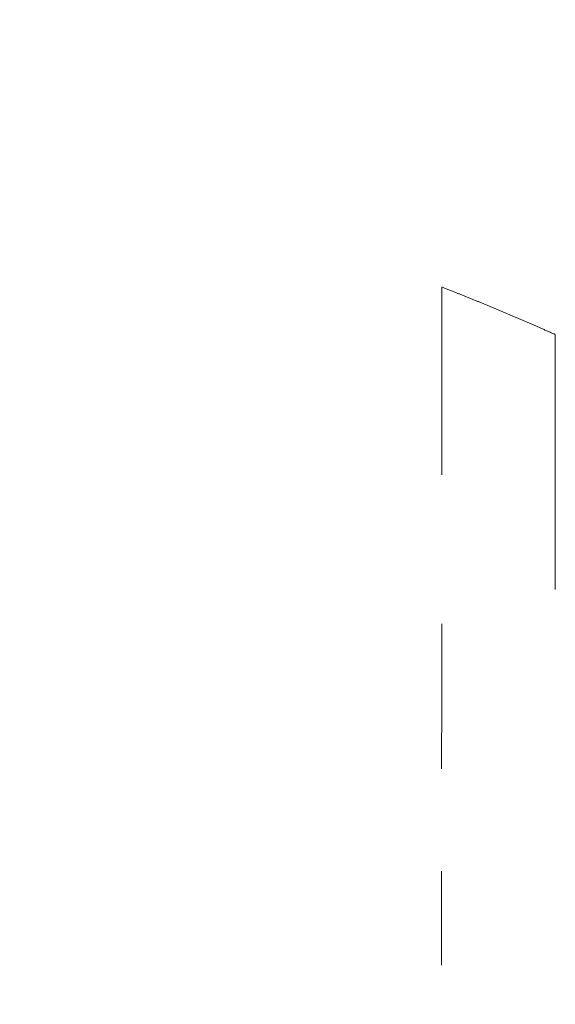
# Model space of a CAD drawing. Units: inches. Extents: x 6222 to 9146, y 5330 to 8142.
# Drawn here: x 6745 to 6758, y 6698 to 6723 of the extents above; entities that cross this region are included whole.
import ezdxf

# ---------------------------------------------------------------- set-up
doc = ezdxf.new("R2010")
doc.units = ezdxf.units.IN
doc.header["$MEASUREMENT"] = 0
doc.linetypes.add('DASHED1', pattern=[2.5, 1.25, -1.25])
doc.layers.add('curve2', color=1, linetype='Continuous')

msp = doc.modelspace()

# ---------------------------------------------------------------- linework, layer by layer
at = {"layer": 'curve2', "color": 7, "linetype": 'DASHED1', "lineweight": 9, "ltscale": 2}
for p, q in [((6755.357, 6716.384), (6755.343, 6716.389)), ((6755.343, 6716.389), (6755.343, 6716.316)), ((6755.343, 6716.316), (6755.343, 6716.233)), ((6755.372, 6716.378), (6755.357, 6716.384)), ((6755.389, 6716.371), (6755.372, 6716.378)), ((6755.408, 6716.364), (6755.389, 6716.371)), ((6755.428, 6716.356), (6755.408, 6716.364)), ((6755.449, 6716.348), (6755.428, 6716.356)), ((6755.47, 6716.339), (6755.449, 6716.348)), ((6755.492, 6716.33), (6755.47, 6716.339)), ((6755.515, 6716.321), (6755.492, 6716.33)), ((6755.537, 6716.312), (6755.515, 6716.321)), ((6755.56, 6716.303), (6755.537, 6716.312)), ((6755.582, 6716.295), (6755.56, 6716.303)), ((6755.603, 6716.286), (6755.582, 6716.295)), ((6755.343, 6716.233), (6755.343, 6716.14)), ((6755.343, 6716.14), (6755.343, 6716.04)), ((6755.624, 6716.278), (6755.603, 6716.286)), ((6755.645, 6716.269), (6755.624, 6716.278)), ((6755.665, 6716.261), (6755.645, 6716.269)), ((6755.685, 6716.253), (6755.665, 6716.261)), ((6755.705, 6716.245), (6755.685, 6716.253)), ((6755.724, 6716.238), (6755.705, 6716.245)), ((6755.743, 6716.23), (6755.724, 6716.238)), ((6755.762, 6716.222), (6755.743, 6716.23)), ((6755.781, 6716.215), (6755.762, 6716.222)), ((6755.801, 6716.207), (6755.781, 6716.215)), ((6755.82, 6716.199), (6755.801, 6716.207)), ((6755.839, 6716.191), (6755.82, 6716.199)), ((6755.859, 6716.183), (6755.839, 6716.191)), ((6755.878, 6716.175), (6755.859, 6716.183)), ((6755.898, 6716.167), (6755.878, 6716.175)), ((6755.918, 6716.159), (6755.898, 6716.167)), ((6755.938, 6716.151), (6755.918, 6716.159)), ((6755.958, 6716.143), (6755.938, 6716.151)), ((6755.978, 6716.135), (6755.958, 6716.143)), ((6755.998, 6716.127), (6755.978, 6716.135)), ((6756.018, 6716.119), (6755.998, 6716.127)), ((6756.038, 6716.111), (6756.018, 6716.119)), ((6756.058, 6716.103), (6756.038, 6716.111)), ((6756.078, 6716.095), (6756.058, 6716.103)), ((6756.098, 6716.086), (6756.078, 6716.095)), ((6756.117, 6716.078), (6756.098, 6716.086)), ((6756.137, 6716.07), (6756.117, 6716.078)), ((6756.157, 6716.062), (6756.137, 6716.07)), ((6756.177, 6716.054), (6756.157, 6716.062)), ((6756.197, 6716.046), (6756.177, 6716.054)), ((6755.343, 6716.04), (6755.343, 6715.934)), ((6755.343, 6715.934), (6755.343, 6715.822)), ((6755.343, 6715.822), (6755.343, 6715.706)), ((6756.216, 6716.038), (6756.197, 6716.046)), ((6756.236, 6716.03), (6756.216, 6716.038)), ((6756.256, 6716.022), (6756.236, 6716.03)), ((6756.276, 6716.014), (6756.256, 6716.022)), ((6756.295, 6716.006), (6756.276, 6716.014)), ((6756.315, 6715.997), (6756.295, 6716.006)), ((6756.335, 6715.989), (6756.315, 6715.997)), ((6756.355, 6715.981), (6756.335, 6715.989)), ((6756.374, 6715.973), (6756.355, 6715.981)), ((6756.394, 6715.965), (6756.374, 6715.973)), ((6756.414, 6715.957), (6756.394, 6715.965)), ((6756.434, 6715.948), (6756.414, 6715.957)), ((6756.453, 6715.94), (6756.434, 6715.948)), ((6756.473, 6715.932), (6756.453, 6715.94)), ((6756.493, 6715.924), (6756.473, 6715.932)), ((6756.513, 6715.916), (6756.493, 6715.924)), ((6756.533, 6715.908), (6756.513, 6715.916)), ((6756.552, 6715.899), (6756.533, 6715.908)), ((6756.572, 6715.891), (6756.552, 6715.899)), ((6756.592, 6715.883), (6756.572, 6715.891)), ((6756.612, 6715.875), (6756.592, 6715.883)), ((6756.631, 6715.866), (6756.612, 6715.875)), ((6756.651, 6715.858), (6756.631, 6715.866)), ((6756.671, 6715.85), (6756.651, 6715.858)), ((6756.691, 6715.842), (6756.671, 6715.85)), ((6756.71, 6715.833), (6756.691, 6715.842)), ((6756.73, 6715.825), (6756.71, 6715.833)), ((6756.75, 6715.817), (6756.73, 6715.825)), ((6756.769, 6715.809), (6756.75, 6715.817)), ((6756.789, 6715.8), (6756.769, 6715.809)), ((6756.809, 6715.792), (6756.789, 6715.8)), ((6755.343, 6715.706), (6755.343, 6715.587)), ((6755.343, 6715.587), (6755.343, 6715.466)), ((6756.829, 6715.784), (6756.809, 6715.792)), ((6756.848, 6715.776), (6756.829, 6715.784)), ((6756.868, 6715.767), (6756.848, 6715.776)), ((6756.888, 6715.759), (6756.868, 6715.767)), ((6756.907, 6715.751), (6756.888, 6715.759)), ((6756.927, 6715.742), (6756.907, 6715.751)), ((6756.947, 6715.734), (6756.927, 6715.742)), ((6756.967, 6715.726), (6756.947, 6715.734)), ((6756.986, 6715.717), (6756.967, 6715.726)), ((6757.006, 6715.709), (6756.986, 6715.717)), ((6757.026, 6715.701), (6757.006, 6715.709)), ((6757.045, 6715.692), (6757.026, 6715.701)), ((6757.065, 6715.684), (6757.045, 6715.692)), ((6757.085, 6715.676), (6757.065, 6715.684)), ((6757.105, 6715.667), (6757.085, 6715.676)), ((6757.124, 6715.659), (6757.105, 6715.667)), ((6757.144, 6715.65), (6757.124, 6715.659)), ((6757.164, 6715.642), (6757.144, 6715.65)), ((6757.183, 6715.634), (6757.164, 6715.642)), ((6757.203, 6715.625), (6757.183, 6715.634)), ((6757.223, 6715.617), (6757.203, 6715.625)), ((6757.242, 6715.608), (6757.223, 6715.617)), ((6757.262, 6715.6), (6757.242, 6715.608)), ((6757.281, 6715.592), (6757.262, 6715.6)), ((6757.301, 6715.583), (6757.281, 6715.592)), ((6757.321, 6715.575), (6757.301, 6715.583)), ((6757.34, 6715.566), (6757.321, 6715.575)), ((6757.36, 6715.558), (6757.34, 6715.566)), ((6757.38, 6715.55), (6757.36, 6715.558)), ((6755.343, 6715.466), (6755.343, 6715.345)), ((6755.343, 6715.345), (6755.343, 6715.224)), ((6757.399, 6715.541), (6757.38, 6715.55)), ((6757.419, 6715.533), (6757.399, 6715.541)), ((6757.439, 6715.524), (6757.419, 6715.533)), ((6757.458, 6715.516), (6757.439, 6715.524)), ((6757.478, 6715.507), (6757.458, 6715.516)), ((6757.498, 6715.499), (6757.478, 6715.507)), ((6757.518, 6715.49), (6757.498, 6715.499)), ((6757.537, 6715.481), (6757.518, 6715.49)), ((6757.557, 6715.473), (6757.537, 6715.481)), ((6757.577, 6715.464), (6757.557, 6715.473)), ((6757.597, 6715.456), (6757.577, 6715.464)), ((6757.616, 6715.447), (6757.597, 6715.456)), ((6757.636, 6715.439), (6757.616, 6715.447)), ((6757.656, 6715.43), (6757.636, 6715.439)), ((6757.675, 6715.422), (6757.656, 6715.43)), ((6757.694, 6715.413), (6757.675, 6715.422)), ((6757.713, 6715.405), (6757.694, 6715.413)), ((6757.733, 6715.397), (6757.713, 6715.405)), ((6757.751, 6715.388), (6757.733, 6715.397)), ((6757.77, 6715.38), (6757.751, 6715.388)), ((6757.789, 6715.372), (6757.77, 6715.38)), ((6757.808, 6715.364), (6757.789, 6715.372)), ((6757.827, 6715.355), (6757.808, 6715.364)), ((6757.847, 6715.347), (6757.827, 6715.355)), ((6757.866, 6715.338), (6757.847, 6715.347)), ((6757.886, 6715.329), (6757.866, 6715.338)), ((6757.907, 6715.32), (6757.886, 6715.329)), ((6757.927, 6715.311), (6757.907, 6715.32)), ((6757.949, 6715.302), (6757.927, 6715.311)), ((6755.343, 6715.224), (6755.343, 6715.106)), ((6755.343, 6715.106), (6755.343, 6714.99)), ((6757.97, 6715.292), (6757.949, 6715.302)), ((6757.992, 6715.283), (6757.97, 6715.292)), ((6758.015, 6715.273), (6757.992, 6715.283)), ((6758.037, 6715.263), (6758.015, 6715.273)), ((6758.058, 6715.253), (6758.037, 6715.263)), ((6758.08, 6715.244), (6758.058, 6715.253)), ((6758.1, 6715.235), (6758.08, 6715.244)), ((6758.12, 6715.226), (6758.1, 6715.235)), ((6758.138, 6715.218), (6758.12, 6715.226)), ((6758.155, 6715.211), (6758.138, 6715.218)), ((6758.17, 6715.204), (6758.155, 6715.211)), ((6758.183, 6715.198), (6758.17, 6715.204)), ((6758.183, 6715.154), (6758.183, 6715.198)), ((6758.183, 6715.104), (6758.183, 6715.154)), ((6758.183, 6715.048), (6758.183, 6715.104)), ((6755.343, 6714.99), (6755.343, 6714.876)), ((6755.343, 6714.876), (6755.343, 6714.765)), ((6758.183, 6714.987), (6758.183, 6715.048)), ((6758.183, 6714.923), (6758.183, 6714.987)), ((6758.183, 6714.856), (6758.183, 6714.923)), ((6758.183, 6714.785), (6758.183, 6714.856)), ((6755.343, 6714.765), (6755.343, 6714.656)), ((6755.343, 6714.656), (6755.343, 6714.549)), ((6758.183, 6714.714), (6758.183, 6714.785)), ((6758.183, 6714.641), (6758.183, 6714.714)), ((6758.184, 6714.568), (6758.183, 6714.641)), ((6758.184, 6714.495), (6758.184, 6714.568)), ((6755.343, 6714.549), (6755.342, 6714.444)), ((6755.342, 6714.444), (6755.342, 6714.339)), ((6755.342, 6714.339), (6755.342, 6714.235)), ((6758.184, 6714.423), (6758.184, 6714.495)), ((6758.184, 6714.353), (6758.184, 6714.423)), ((6758.184, 6714.285), (6758.184, 6714.353)), ((6755.342, 6714.235), (6755.342, 6714.132)), ((6755.342, 6714.132), (6755.342, 6714.029)), ((6758.184, 6714.218), (6758.184, 6714.285)), ((6758.184, 6714.152), (6758.184, 6714.218)), ((6758.184, 6714.087), (6758.184, 6714.152)), ((6758.184, 6714.023), (6758.184, 6714.087)), ((6755.342, 6714.029), (6755.342, 6713.926)), ((6755.342, 6713.926), (6755.342, 6713.822)), ((6758.184, 6713.96), (6758.184, 6714.023)), ((6758.184, 6713.898), (6758.184, 6713.96)), ((6758.184, 6713.835), (6758.184, 6713.898)), ((6758.184, 6713.773), (6758.184, 6713.835)), ((6755.342, 6713.822), (6755.342, 6713.717)), ((6755.342, 6713.717), (6755.342, 6713.612)), ((6755.342, 6713.612), (6755.342, 6713.506)), ((6758.184, 6713.711), (6758.184, 6713.773)), ((6758.184, 6713.648), (6758.184, 6713.711)), ((6758.184, 6713.585), (6758.184, 6713.648)), ((6758.184, 6713.521), (6758.184, 6713.585)), ((6755.342, 6713.506), (6755.342, 6713.4)), ((6755.342, 6713.4), (6755.342, 6713.293)), ((6758.184, 6713.457), (6758.184, 6713.521)), ((6758.184, 6713.393), (6758.184, 6713.457)), ((6758.184, 6713.328), (6758.184, 6713.393)), ((6755.342, 6713.293), (6755.342, 6713.185)), ((6755.342, 6713.185), (6755.342, 6713.078)), ((6758.184, 6713.264), (6758.184, 6713.328)), ((6758.184, 6713.199), (6758.184, 6713.264)), ((6758.184, 6713.133), (6758.184, 6713.199)), ((6758.184, 6713.068), (6758.184, 6713.133)), ((6755.342, 6713.078), (6755.342, 6712.97)), ((6755.342, 6712.97), (6755.342, 6712.862)), ((6755.342, 6712.862), (6755.342, 6712.754)), ((6758.184, 6713.003), (6758.184, 6713.068)), ((6758.184, 6712.938), (6758.184, 6713.003)), ((6758.184, 6712.873), (6758.184, 6712.938)), ((6758.184, 6712.808), (6758.184, 6712.873)), ((6755.342, 6712.754), (6755.342, 6712.646)), ((6755.342, 6712.646), (6755.342, 6712.538)), ((6758.184, 6712.743), (6758.184, 6712.808)), ((6758.184, 6712.678), (6758.184, 6712.743)), ((6758.184, 6712.613), (6758.184, 6712.678)), ((6758.184, 6712.549), (6758.184, 6712.613)), ((6755.342, 6712.538), (6755.342, 6712.43)), ((6755.342, 6712.43), (6755.342, 6712.323)), ((6758.184, 6712.484), (6758.184, 6712.549)), ((6758.184, 6712.42), (6758.184, 6712.484)), ((6758.184, 6712.355), (6758.184, 6712.42)), ((6758.184, 6712.291), (6758.184, 6712.355)), ((6755.342, 6712.323), (6755.341, 6712.216)), ((6755.341, 6712.216), (6755.341, 6712.109)), ((6755.341, 6712.109), (6755.341, 6712.002)), ((6758.184, 6712.227), (6758.184, 6712.291)), ((6758.184, 6712.162), (6758.184, 6712.227)), ((6758.184, 6712.098), (6758.184, 6712.162)), ((6758.184, 6712.033), (6758.184, 6712.098)), ((6755.341, 6712.002), (6755.341, 6711.895)), ((6755.341, 6711.895), (6755.341, 6711.788)), ((6758.184, 6711.969), (6758.184, 6712.033)), ((6758.185, 6711.904), (6758.184, 6711.969)), ((6758.185, 6711.84), (6758.185, 6711.904)), ((6755.341, 6711.788), (6755.341, 6711.681)), ((6758.185, 6711.775), (6758.185, 6711.84)), ((6758.185, 6711.71), (6758.185, 6711.775)), ((6758.185, 6711.646), (6758.185, 6711.71)), ((6758.185, 6711.581), (6758.185, 6711.646)), ((6758.185, 6711.516), (6758.185, 6711.581)), ((6758.185, 6711.452), (6758.185, 6711.516)), ((6758.185, 6711.387), (6758.185, 6711.452)), ((6758.185, 6711.323), (6758.185, 6711.387)), ((6758.185, 6711.258), (6758.185, 6711.323)), ((6758.185, 6711.193), (6758.185, 6711.258)), ((6758.185, 6711.129), (6758.185, 6711.193)), ((6758.185, 6711.064), (6758.185, 6711.129)), ((6758.185, 6710.999), (6758.185, 6711.064)), ((6758.185, 6710.935), (6758.185, 6710.999)), ((6758.185, 6710.87), (6758.185, 6710.935)), ((6758.185, 6710.806), (6758.185, 6710.87)), ((6758.185, 6710.741), (6758.185, 6710.806)), ((6758.185, 6710.677), (6758.185, 6710.741)), ((6758.185, 6710.612), (6758.185, 6710.677)), ((6758.185, 6710.547), (6758.185, 6710.612)), ((6758.185, 6710.483), (6758.185, 6710.547)), ((6758.185, 6710.418), (6758.185, 6710.483)), ((6758.185, 6710.354), (6758.185, 6710.418)), ((6758.185, 6710.289), (6758.185, 6710.354)), ((6758.185, 6710.224), (6758.185, 6710.289)), ((6758.185, 6710.16), (6758.185, 6710.224)), ((6758.185, 6710.095), (6758.185, 6710.16)), ((6758.186, 6710.031), (6758.185, 6710.095)), ((6758.186, 6709.966), (6758.186, 6710.031)), ((6758.186, 6709.901), (6758.186, 6709.966)), ((6758.186, 6709.837), (6758.186, 6709.901)), ((6758.186, 6709.772), (6758.186, 6709.837)), ((6758.186, 6709.708), (6758.186, 6709.772)), ((6758.186, 6709.643), (6758.186, 6709.708)), ((6758.186, 6709.578), (6758.186, 6709.643)), ((6758.186, 6709.514), (6758.186, 6709.578)), ((6758.186, 6709.449), (6758.186, 6709.514)), ((6758.186, 6709.385), (6758.186, 6709.449)), ((6758.186, 6709.32), (6758.186, 6709.385)), ((6758.186, 6709.256), (6758.186, 6709.32)), ((6758.186, 6709.191), (6758.186, 6709.256)), ((6758.186, 6709.126), (6758.186, 6709.191)), ((6758.186, 6709.062), (6758.186, 6709.126)), ((6758.186, 6708.997), (6758.186, 6709.062)), ((6758.186, 6708.933), (6758.186, 6708.997)), ((6758.186, 6708.868), (6758.186, 6708.933)), ((6758.186, 6708.803), (6758.186, 6708.868)), ((6755.338, 6707.938), (6755.338, 6707.831)), ((6755.338, 6707.831), (6755.338, 6707.724)), ((6755.338, 6707.724), (6755.338, 6707.617)), ((6755.338, 6707.617), (6755.338, 6707.51)), ((6755.338, 6707.51), (6755.338, 6707.403)), ((6755.338, 6707.403), (6755.338, 6707.296)), ((6755.338, 6707.296), (6755.338, 6707.189)), ((6755.338, 6707.189), (6755.338, 6707.082)), ((6755.338, 6707.082), (6755.337, 6706.975)), ((6755.337, 6706.975), (6755.337, 6706.868)), ((6755.337, 6706.868), (6755.337, 6706.761)), ((6755.337, 6706.761), (6755.337, 6706.654)), ((6755.337, 6706.654), (6755.337, 6706.547)), ((6755.337, 6706.547), (6755.337, 6706.44)), ((6755.337, 6706.44), (6755.337, 6706.333)), ((6755.337, 6706.333), (6755.337, 6706.226)), ((6755.337, 6706.226), (6755.337, 6706.119)), ((6755.337, 6706.119), (6755.336, 6706.012)), ((6755.336, 6706.012), (6755.336, 6705.905)), ((6755.336, 6705.905), (6755.336, 6705.798)), ((6755.336, 6705.798), (6755.336, 6705.691)), ((6755.336, 6705.691), (6755.336, 6705.584)), ((6755.336, 6705.584), (6755.336, 6705.477)), ((6755.336, 6705.477), (6755.336, 6705.37)), ((6755.336, 6705.263), (6755.335, 6705.156)), ((6755.336, 6705.37), (6755.336, 6705.263)), ((6755.335, 6705.156), (6755.335, 6705.049)), ((6755.335, 6705.049), (6755.335, 6704.942)), ((6755.335, 6704.942), (6755.335, 6704.835)), ((6755.335, 6704.835), (6755.335, 6704.728)), ((6755.335, 6704.728), (6755.335, 6704.621)), ((6755.335, 6704.621), (6755.335, 6704.514)), ((6755.335, 6704.514), (6755.335, 6704.407)), ((6755.335, 6704.407), (6755.334, 6704.301)), ((6755.331, 6701.733), (6755.331, 6701.626)), ((6755.331, 6701.626), (6755.33, 6701.519)), ((6755.33, 6701.519), (6755.33, 6701.412)), ((6755.33, 6701.412), (6755.33, 6701.305)), ((6755.33, 6701.305), (6755.33, 6701.198)), ((6755.33, 6700.984), (6755.329, 6700.877)), ((6755.33, 6701.198), (6755.33, 6701.091)), ((6755.33, 6701.091), (6755.33, 6700.984)), ((6755.329, 6700.877), (6755.329, 6700.77)), ((6755.329, 6700.77), (6755.329, 6700.663)), ((6755.329, 6700.663), (6755.329, 6700.556)), ((6755.329, 6700.556), (6755.329, 6700.449)), ((6755.329, 6700.342), (6755.328, 6700.235)), ((6755.329, 6700.449), (6755.329, 6700.342)), ((6755.328, 6700.235), (6755.328, 6700.128)), ((6755.328, 6700.128), (6755.328, 6700.021)), ((6755.328, 6700.021), (6755.328, 6699.914)), ((6755.328, 6699.914), (6755.328, 6699.807)), ((6755.328, 6699.807), (6755.328, 6699.7)), ((6755.328, 6699.7), (6755.327, 6699.593)), ((6755.327, 6699.593), (6755.327, 6699.486)), ((6755.327, 6699.486), (6755.327, 6699.379))]:
    msp.add_line(p, q, dxfattribs=at)
msp.add_arc((6732.763, 6649.837), 103.558, 23.05629, 90, dxfattribs=at)

doc.saveas('drawing.dxf')
